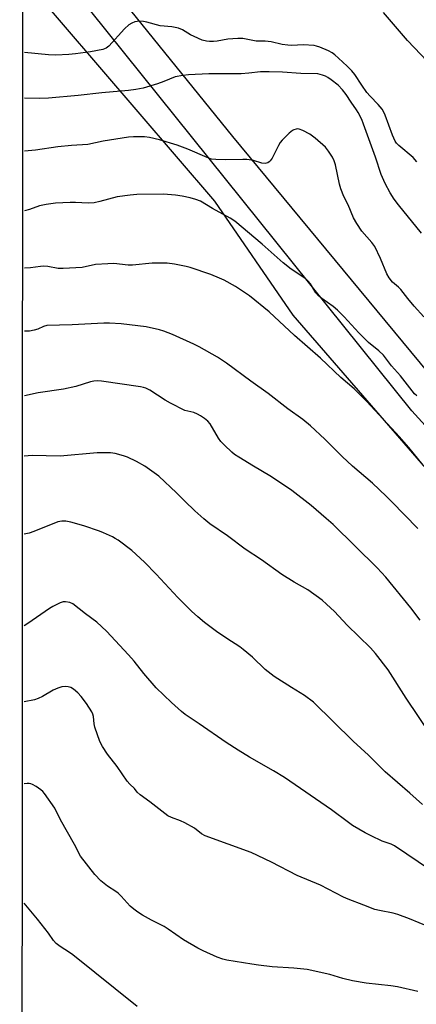
# Model space of a CAD drawing. Units: inches. Extents: x 1183771 to 1189773, y 569456 to 573458.
# Drawn here: x 1183771 to 1183909, y 571114 to 571455 of the extents above; entities that cross this region are included whole.
import ezdxf

# ---------------------------------------------------------------- set-up
doc = ezdxf.new("R2010")
doc.units = ezdxf.units.IN
doc.header["$MEASUREMENT"] = 0
for name, color, linetype in [('NTRL-Farm Land', 3, 'Continuous'), ('TRANS-Road', 130, 'Continuous'), ('Undefined', 1, 'Continuous')]:
    doc.layers.add(name, color=color, linetype=linetype)

msp = doc.modelspace()

# ---------------------------------------------------------------- linework, layer by layer
at = {"layer": 'NTRL-Farm Land'}
msp.add_lwpolyline([(1183771.47, 569456.14), (1183772.51, 571469.47), (1183839.08, 571391.91), (1183866.23, 571352.46), (1184005.07, 571192.48), (1184020.54, 571174.89), (1184157.89, 571007.07), (1184220.45, 570917.43), (1184234.8, 570891.53), (1184305.09, 570775), (1184407.37, 570622.64)], dxfattribs=at)
at = {"layer": 'TRANS-Road'}
for points in [[(1183772.53, 571504.19), (1183845.27, 571414.4), (1183924.81, 571318.36)], [(1184500.22, 570505.41), (1184481.9, 570532.35), (1184457.24, 570565.64), (1184448.47, 570579.48), (1184436.97, 570597.61), (1184433.41, 570603.31), (1184387.44, 570670.31), (1184369.88, 570696.91), (1184321.07, 570776.62), (1184311.76, 570791.08), (1184273.58, 570844.03), (1184178.81, 570997.16), (1184163.19, 571017.71), (1184151.38, 571033.23), (1184128.34, 571061.78), (1184120.15, 571072.21), (1184109.33, 571085.99), (1184097.4, 571100.88), (1184021.65, 571187.74), (1183976.65, 571241.19), (1183953.01, 571269.28), (1183907.52, 571319.29), (1183772.52, 571487.25)]]:
    msp.add_lwpolyline(points, dxfattribs=at)
at = {"layer": 'Undefined'}
for points, elevation in [([(1183909.23, 571405.62), (1183907.93, 571407.07), (1183903.02, 571411.24), (1183902.21, 571412.09), (1183901.73, 571412.79), (1183901.2, 571413.78), (1183900.76, 571414.84), (1183898.27, 571421.71), (1183897.76, 571422.78), (1183897.16, 571423.8), (1183895.86, 571425.42), (1183893.03, 571428.35), (1183891.92, 571429.63), (1183890.1, 571432.13), (1183887.67, 571435.8), (1183886.63, 571437.11), (1183885.07, 571438.73), (1183882.06, 571441.51), (1183880.75, 571442.67), (1183879.81, 571443.36), (1183878.53, 571444.05), (1183875.54, 571445.31), (1183874.44, 571445.7), (1183873.58, 571445.88), (1183869.76, 571446.17), (1183865.85, 571445.94), (1183864.45, 571446), (1183862.49, 571446.28), (1183858.65, 571447.19), (1183856.62, 571447.36), (1183853.46, 571447.42), (1183848.93, 571448.3), (1183847.19, 571448.3), (1183843.72, 571448.08), (1183839.96, 571447.4), (1183838.75, 571447.25), (1183837.36, 571447.25), (1183836.25, 571447.36), (1183834.71, 571447.8), (1183832.01, 571448.97), (1183830.69, 571449.63), (1183827.91, 571451.32), (1183826.5, 571451.87), (1183824.28, 571452.37), (1183820.23, 571452.77), (1183815.62, 571453.98), (1183814.45, 571454.19), (1183813.08, 571454.29), (1183812.26, 571454.25), (1183811.44, 571454.07), (1183810.35, 571453.66), (1183809.34, 571453.09), (1183807.87, 571451.69), (1183802.37, 571445.64), (1183801.51, 571445), (1183800.3, 571444.51), (1183795.98, 571443.69), (1183790.8, 571443), (1183788.48, 571442.8), (1183784.05, 571442.6), (1183781.43, 571442.67), (1183773.15, 571443.49)], 260), ([(1183915.16, 571438.05), (1183905.98, 571447.66), (1183897.61, 571457.29)], 262), ([(1183910.8, 571380.82), (1183902.84, 571390.67), (1183901.37, 571392.65), (1183899.96, 571394.84), (1183898.22, 571398.05), (1183896.85, 571401.19), (1183894.84, 571407.24), (1183890.78, 571418.63), (1183890.12, 571420.23), (1183888.92, 571422.63), (1183888.32, 571423.62), (1183886.4, 571426.21), (1183884.69, 571428.98), (1183883.48, 571430.51), (1183881.9, 571432.13), (1183879.55, 571433.98), (1183878.33, 571434.84), (1183877.57, 571435.24), (1183876.52, 571435.66), (1183875.71, 571435.9), (1183874.89, 571436.04), (1183869.01, 571436.17), (1183862.67, 571436.67), (1183858.05, 571436.82), (1183854.95, 571436.77), (1183850.96, 571436.27), (1183848.28, 571436.09), (1183837.03, 571436.09), (1183830.05, 571435.77), (1183828.02, 571435.55), (1183825.42, 571435.02), (1183821.42, 571433.39), (1183819.23, 571432.64), (1183814.26, 571431.1), (1183811.76, 571430.63), (1183809.23, 571430.31), (1183800.01, 571429.46), (1183791.7, 571428.52), (1183781.48, 571427.68), (1183778.4, 571427.53), (1183773.14, 571427.6)], 258), ([(1183911.66, 571351.84), (1183908.34, 571355.53), (1183906.14, 571358.2), (1183903.69, 571361.36), (1183902.89, 571362.17), (1183900.8, 571363.92), (1183899.63, 571365.39), (1183898.79, 571366.83), (1183896.68, 571372.1), (1183894.63, 571376.23), (1183893.59, 571377.66), (1183890.19, 571381.51), (1183888.45, 571384.16), (1183887.3, 571386.15), (1183885.45, 571390.63), (1183883.93, 571393.59), (1183882.91, 571396.24), (1183882.44, 571397.9), (1183881.07, 571404.52), (1183880.61, 571405.9), (1183880.02, 571407.24), (1183878.61, 571409.32), (1183877.53, 571410.62), (1183873.98, 571413.74), (1183872.11, 571415.19), (1183869.74, 571416.43), (1183868.39, 571416.94), (1183867.86, 571417), (1183867.34, 571416.94), (1183866.59, 571416.71), (1183866.11, 571416.46), (1183865, 571415.57), (1183863.52, 571414.18), (1183862.51, 571413.15), (1183861.86, 571412.32), (1183861.22, 571411.29), (1183859.01, 571406.9), (1183858.41, 571405.92), (1183858.04, 571405.53), (1183857.6, 571405.26), (1183856.57, 571405), (1183855.45, 571405.13), (1183852.6, 571406.02), (1183850.31, 571406.35), (1183848.85, 571406.39), (1183842.94, 571406.25), (1183839.47, 571406.38), (1183838.05, 571406.55), (1183836.54, 571407.04), (1183829.82, 571409.98), (1183826.08, 571411.39), (1183819.93, 571413.24), (1183816.47, 571414.02), (1183814.73, 571414.22), (1183810.96, 571414.23), (1183809.21, 571414.12), (1183800.4, 571412.7), (1183795.08, 571411.63), (1183789.42, 571411.27), (1183784.65, 571410.83), (1183776.97, 571409.66), (1183773.13, 571409.3)], 256), ([(1183909.27, 571324.51), (1183908.47, 571325.19), (1183903.51, 571331.46), (1183900.45, 571334.86), (1183897.64, 571338.59), (1183895.99, 571340.11), (1183892.47, 571343.03), (1183891.17, 571344.26), (1183889.13, 571346.37), (1183884.04, 571351.92), (1183881.73, 571354.13), (1183880.18, 571355.46), (1183876.27, 571358.22), (1183875.11, 571359.14), (1183874.24, 571360.19), (1183872.35, 571363.3), (1183871.57, 571364.24), (1183870.35, 571365.24), (1183865.64, 571368.44), (1183862.84, 571370.61), (1183855.53, 571377.02), (1183846.09, 571385.01), (1183844.49, 571386.02), (1183838.34, 571389.41), (1183834.21, 571391.92), (1183832.58, 571392.57), (1183830.6, 571393.16), (1183827.83, 571393.7), (1183825.55, 571394.04), (1183821.39, 571394.38), (1183812.14, 571394.29), (1183809.82, 571394.05), (1183805.24, 571393.43), (1183799.27, 571391.8), (1183797.29, 571391.37), (1183795.28, 571391.29), (1183790.81, 571391.47), (1183789.02, 571391.45), (1183783.93, 571391.22), (1183780.71, 571390.81), (1183778.39, 571390.39), (1183774.85, 571389.1), (1183773.12, 571388.62)], 254), ([(1183910.92, 571301.04), (1183906.4, 571306.61), (1183903.19, 571310.3), (1183891.89, 571322.56), (1183887.48, 571326.87), (1183882.89, 571330.83), (1183875.77, 571337.56), (1183866.85, 571345.41), (1183858.02, 571353.61), (1183851.24, 571359.15), (1183846.3, 571362.38), (1183842.42, 571364.53), (1183840.82, 571365.3), (1183837.83, 571366.59), (1183830.59, 571368.96), (1183829.17, 571369.31), (1183825.18, 571370.07), (1183822.6, 571370.46), (1183817.42, 571370.49), (1183810.57, 571369.77), (1183809.11, 571369.83), (1183804.13, 571370.3), (1183802.1, 571370.28), (1183797.78, 571369.95), (1183793.16, 571368.91), (1183786.61, 571368.57), (1183784.85, 571368.61), (1183781.27, 571369.28), (1183779.85, 571369.39), (1183778.69, 571369.33), (1183775.2, 571368.87), (1183773.11, 571368.73)], 252), ([(1183909.54, 571278.47), (1183900.44, 571287.89), (1183898.58, 571289.73), (1183893.89, 571294.18), (1183886.9, 571300.1), (1183883.35, 571303.45), (1183877.26, 571309.48), (1183872.35, 571314.06), (1183869.74, 571316.25), (1183864.44, 571319.93), (1183857.68, 571325.3), (1183851.65, 571329.58), (1183843.19, 571335.79), (1183840.09, 571337.88), (1183833.71, 571341.47), (1183831.85, 571342.39), (1183824.5, 571345.79), (1183821.44, 571346.93), (1183820.02, 571347.37), (1183815.37, 571348.35), (1183812.49, 571348.75), (1183806.72, 571349.39), (1183802.61, 571349.65), (1183800.61, 571349.69), (1183789.73, 571349.1), (1183780.92, 571348.81), (1183779.73, 571348.53), (1183777.79, 571347.61), (1183776.49, 571347.21), (1183774.88, 571346.92), (1183773.1, 571346.89)], 250), ([(1183910.4, 571246.75), (1183907.12, 571250.98), (1183898.42, 571261.61), (1183895.48, 571264.84), (1183880.15, 571279.88), (1183877.77, 571282.03), (1183872.62, 571286.47), (1183865.89, 571291.63), (1183863.97, 571293), (1183858.27, 571296.76), (1183852.61, 571300.11), (1183847.53, 571303.24), (1183846.02, 571304.2), (1183845.09, 571304.92), (1183842.5, 571307.34), (1183841.29, 571308.63), (1183840.47, 571309.86), (1183837.58, 571314.76), (1183836.76, 571315.7), (1183835.63, 571316.6), (1183834.2, 571317.6), (1183833.19, 571318.15), (1183831.83, 571318.66), (1183828.72, 571319.46), (1183823.74, 571321.95), (1183821.95, 571322.95), (1183816.56, 571326.46), (1183815.28, 571327.12), (1183814.45, 571327.38), (1183813.35, 571327.6), (1183799.86, 571329.61), (1183798.47, 571329.69), (1183797.17, 571329.57), (1183796.03, 571329.3), (1183790.92, 571327.78), (1183786.68, 571326.78), (1183777.83, 571325.55), (1183773.09, 571324.45)], 248), ([(1183914.08, 571207.01), (1183905.57, 571219.77), (1183899.25, 571229.52), (1183894.94, 571235.15), (1183893.21, 571237.11), (1183885.01, 571244.96), (1183880.65, 571249.74), (1183877.95, 571252.34), (1183876.42, 571253.67), (1183871.38, 571257.29), (1183866.69, 571259.97), (1183862.42, 571262.53), (1183855.39, 571267.67), (1183849.7, 571271.39), (1183843.55, 571275.98), (1183837.45, 571280.19), (1183835.36, 571281.86), (1183832.25, 571284.64), (1183828.71, 571288.03), (1183825.84, 571290.91), (1183819.68, 571296.61), (1183814.9, 571300.13), (1183812.01, 571301.7), (1183808.83, 571303.19), (1183807.47, 571303.72), (1183804.64, 571304.53), (1183802.92, 571304.73), (1183800.02, 571304.75), (1183798.29, 571304.69), (1183785.57, 571303.59), (1183775.78, 571303.81), (1183773.08, 571303.61)], 246), ([(1183911.16, 571182.82), (1183906.84, 571186.8), (1183898.21, 571194.2), (1183892.44, 571199.96), (1183887.14, 571204.87), (1183873.39, 571218.34), (1183870.21, 571220.68), (1183865.72, 571223.38), (1183859.76, 571227.22), (1183856.64, 571229.65), (1183852.19, 571233.94), (1183848.99, 571236.6), (1183847.79, 571237.48), (1183843.35, 571240.36), (1183839.74, 571242.82), (1183835.55, 571245.98), (1183833.28, 571247.85), (1183831.1, 571249.83), (1183826.37, 571254.65), (1183818.79, 571262.72), (1183814.74, 571266.88), (1183810.42, 571270.86), (1183805.64, 571274.42), (1183804.64, 571275.05), (1183803.62, 571275.58), (1183800.5, 571277.06), (1183799.18, 571277.6), (1183793.73, 571279.46), (1183789.18, 571280.75), (1183787.46, 571281.08), (1183786.04, 571281.05), (1183784.65, 571280.81), (1183776.38, 571277.42), (1183774.71, 571276.92), (1183773.07, 571276.54)], 244), ([(1183913.97, 571160.14), (1183901.52, 571168.59), (1183900.27, 571169.17), (1183897.24, 571170.16), (1183893.33, 571171.98), (1183891.27, 571173.06), (1183886.95, 571175.63), (1183885.49, 571176.62), (1183879.66, 571180.96), (1183863.34, 571192.2), (1183859.46, 571194.56), (1183851.15, 571199.27), (1183847.3, 571201.66), (1183843.13, 571204.38), (1183833.77, 571210.83), (1183828.89, 571214.03), (1183827.63, 571215.05), (1183824.17, 571218.19), (1183818.81, 571223.34), (1183814.55, 571228.3), (1183811.18, 571232.5), (1183809.26, 571234.75), (1183801.54, 571242.97), (1183798.23, 571246.11), (1183794.27, 571248.99), (1183789.86, 571252.42), (1183788.82, 571252.9), (1183787.42, 571253.14), (1183786.59, 571253.07), (1183785.55, 571252.7), (1183783, 571251.44), (1183781.83, 571250.74), (1183774.25, 571245.57), (1183773.05, 571244.84)], 242), ([(1183913.36, 571140.42), (1183906.65, 571143.19), (1183902.64, 571144.71), (1183900.97, 571145.2), (1183896.27, 571146.11), (1183894.71, 571146.51), (1183890.83, 571147.93), (1183885.44, 571150.09), (1183883.84, 571150.8), (1183875.78, 571154.86), (1183867.67, 571158.3), (1183858.78, 571162.84), (1183851.79, 571166.19), (1183835.81, 571172.02), (1183834.58, 571172.73), (1183832.05, 571174.61), (1183828.78, 571176.47), (1183827.22, 571177.25), (1183824.15, 571178.35), (1183822.88, 571178.99), (1183816.6, 571183.77), (1183813.26, 571186.16), (1183812.19, 571187.11), (1183811.24, 571188.39), (1183809.68, 571189.95), (1183808.8, 571190.99), (1183805.33, 571196.04), (1183801.97, 571200.3), (1183800.24, 571202.94), (1183799.29, 571204.72), (1183797.53, 571209.7), (1183797.28, 571210.83), (1183797.06, 571213.39), (1183796.87, 571214.17), (1183796.54, 571214.94), (1183794.64, 571217.91), (1183792.83, 571220.26), (1183791.66, 571221.55), (1183790.17, 571222.8), (1183789.25, 571223.38), (1183788.26, 571223.68), (1183787.22, 571223.79), (1183786.1, 571223.62), (1183784.7, 571223.17), (1183783.06, 571222.52), (1183779.41, 571220.33), (1183777.91, 571219.59), (1183776.56, 571219.18), (1183773.03, 571218.43)], 240), ([(1183909.57, 571118.07), (1183902.49, 571119.7), (1183900.16, 571120.02), (1183891.7, 571120.93), (1183886.93, 571121.72), (1183883.52, 571122.62), (1183879.02, 571123.99), (1183871.24, 571125.69), (1183866.6, 571126.14), (1183859.01, 571126.66), (1183854.32, 571127.17), (1183851.98, 571127.49), (1183843.3, 571128.95), (1183841.88, 571129.28), (1183839.94, 571129.93), (1183835.11, 571132.12), (1183833.3, 571133.07), (1183828.27, 571135.94), (1183823, 571139.61), (1183821.54, 571140.54), (1183817.16, 571142.77), (1183814.06, 571144.53), (1183812.45, 571145.54), (1183811.11, 571146.54), (1183809.82, 571147.65), (1183806.67, 571151.12), (1183805.67, 571152.09), (1183804.8, 571152.75), (1183801.96, 571154.59), (1183799.58, 571156.39), (1183797.54, 571158.66), (1183792.51, 571164.98), (1183790.51, 571168.98), (1183785.6, 571177.58), (1183783.61, 571181.59), (1183780.11, 571186.69), (1183779.53, 571187.34), (1183778.85, 571187.91), (1183777.13, 571189.09), (1183775.86, 571189.83), (1183775.33, 571190.03), (1183774.81, 571190.12), (1183774.02, 571190.13), (1183773.02, 571190.03)], 238), ([(1183812.27, 571112.83), (1183789.91, 571130.76), (1183788.73, 571131.62), (1183785.57, 571133.68), (1183784.15, 571134.73), (1183783.22, 571135.68), (1183781.41, 571138.29), (1183777.7, 571143.12), (1183773, 571148.63)], 236)]:
    msp.add_lwpolyline(points, dxfattribs=dict(at, elevation=elevation))

doc.saveas('drawing.dxf')
